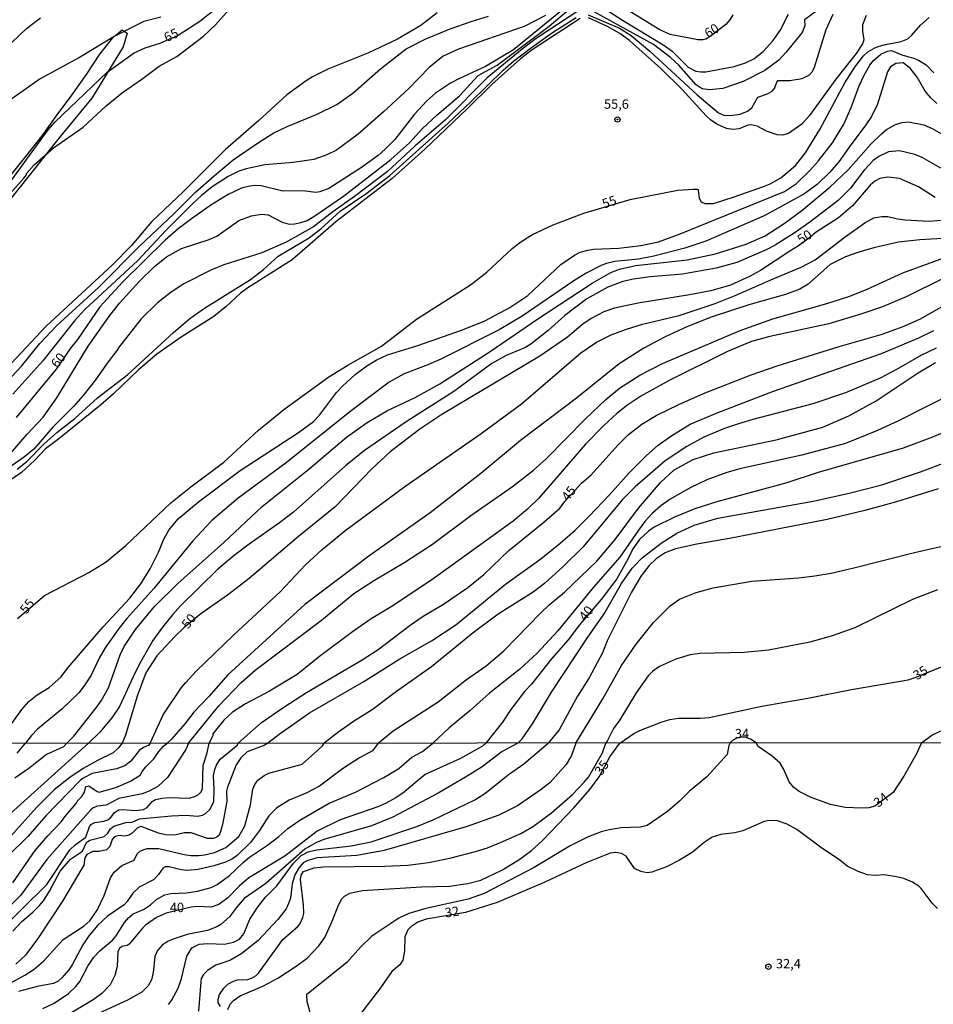
# Model space of a CAD drawing. Units: millimetres. Extents: x 192778 to 195189, y 1654893 to 1657668.
# Drawn here: x 194888 to 195082, y 1656502 to 1656711 of the extents above; entities that cross this region are included whole.
import ezdxf
from ezdxf.enums import TextEntityAlignment as Align

# ---------------------------------------------------------------- set-up
doc = ezdxf.new("R2010")
doc.units = ezdxf.units.MM
for name, color, linetype in [('IMAGEM', 7, 'Continuous'), ('V-BARRANCO', 61, 'Continuous'), ('V-CURVA_DE_NIVEL', 4, 'Continuous'), ('V-CURVA_MESTRA', 1, 'Continuous'), ('V-PONTO_DE_APARELHO', 4, 'Continuous'), ('V-TEXTO_DE_ALTIMETRIA', 7, 'Continuous'), ('X-LIMITE_1000', 7, 'Continuous')]:
    doc.layers.add(name, color=color, linetype=linetype)
picture_1 = doc.add_image_def('image1.jpg', size_in_pixel=(4017, 4623))

# ---------------------------------------------------------------- blocks, each defined once
blk = doc.blocks.new('805')
at = {"color": 0, "linetype": 'ByBlock', "lineweight": -2}
for radius in [0.562, 0.0806]:
    blk.add_circle((0, 0), radius, dxfattribs=at)

msp = doc.modelspace()

# ---------------------------------------------------------------- linework, layer by layer
at = {"layer": 'V-BARRANCO'}
msp.add_lwpolyline([(194885.5, 1656677.79), (194888.94, 1656682.03), (194892.38, 1656686.39), (194895.57, 1656690.85), (194898.71, 1656695.05), (194901.85, 1656699.44), (194904.64, 1656703.77), (194907.43, 1656707.23), (194908.08, 1656707.81), (194909.45, 1656708.94), (194910.51, 1656708.22), (194909.64, 1656705.32), (194902.96, 1656694.4), (194896.29, 1656686.32), (194883.78, 1656670.7)], dxfattribs=at)
at = {"layer": 'V-CURVA_DE_NIVEL'}
for points in [[(194885.61, 1656674.15), (194888.47, 1656677.41), (194889.06, 1656678.13), (194889.06, 1656678.39), (194890.68, 1656680.22), (194894.81, 1656683.87), (194901.09, 1656688.23), (194906.03, 1656692.78), (194909.46, 1656695.63), (194913.64, 1656698.44), (194917.28, 1656701.21), (194921.03, 1656703.3), (194926.74, 1656707.58), (194929.26, 1656709.99), (194932.79, 1656713.92)], [(194976.44, 1656712.59), (194972.95, 1656709.86), (194968, 1656706.94), (194961.69, 1656704), (194953.21, 1656700.57), (194949.93, 1656698.97), (194948.57, 1656698.14), (194944.47, 1656695.12), (194938.51, 1656689.66), (194931.43, 1656683.5), (194922.57, 1656674.66), (194915.66, 1656668.16), (194911.4, 1656663.11), (194907.33, 1656658.98), (194893.18, 1656645.87), (194874.42, 1656625.98)], [(194882.93, 1656615.84), (194889.23, 1656623), (194892.64, 1656626.6), (194895.54, 1656630.67), (194902.19, 1656641.71), (194906.56, 1656647.95), (194908.88, 1656650.84), (194913.08, 1656655.52), (194916.3, 1656658.63), (194918.86, 1656660.7), (194922.07, 1656662.49), (194927.94, 1656664.39), (194929.6, 1656665.07), (194934.28, 1656668.4), (194936.93, 1656669.4), (194939.1, 1656669.74), (194940.51, 1656669.59), (194943.45, 1656668.05), (194944.99, 1656667.63), (194946.09, 1656667.67), (194947.42, 1656667.97), (194948.76, 1656668.44), (194950.23, 1656669.24), (194956.49, 1656673.61), (194966.6, 1656681.35), (194970.58, 1656684.91), (194973.32, 1656687.96), (194976.35, 1656690.83), (194981.17, 1656694.92), (194985.15, 1656699.25), (194989.21, 1656701.47), (195000.29, 1656709.71), (195003.98, 1656712.83)], [(195006.83, 1656713.21), (194997.54, 1656707.11), (194994.53, 1656704.83), (194987.1, 1656698.74), (194978.21, 1656689.81), (194971.77, 1656684.29), (194965.85, 1656678.86), (194958.84, 1656673.48), (194954.27, 1656670.27), (194950.16, 1656667.03), (194944.35, 1656663.83), (194939.15, 1656661.51), (194931.05, 1656659), (194928.28, 1656657.87), (194922.57, 1656654.92), (194919.84, 1656653.18), (194916.92, 1656650.9), (194913.49, 1656647.49), (194908.54, 1656641.29), (194908.56, 1656641.14), (194906.41, 1656638.37), (194903.77, 1656634.51), (194901.15, 1656631.2), (194899.04, 1656628.84), (194894.65, 1656624.49), (194890.62, 1656619.81), (194888.64, 1656618.14), (194883.4, 1656614.5)], [(194883.84, 1656632.98), (194888, 1656637.45), (194891.92, 1656642.23), (194895.46, 1656645.98), (194904.45, 1656654.26), (194913.27, 1656663.07), (194920.35, 1656669.76), (194925.01, 1656674.41), (194929.04, 1656678.01), (194933.05, 1656681.31), (194938.63, 1656685.15), (194941.68, 1656687.02), (194944.56, 1656688.43), (194950.95, 1656691.03), (194955.09, 1656693.11), (194958.49, 1656695.52), (194964.42, 1656700.7), (194969.85, 1656704.9), (194973.88, 1656706.97), (194979.21, 1656709.14), (194983.68, 1656710.76), (194987.4, 1656711.89)], [(194917.62, 1656711.68), (194914.04, 1656710.7), (194907.73, 1656707.54), (194900.36, 1656703.04), (194891.96, 1656698.51), (194884.76, 1656693.41)], [(194999.5, 1656711.99), (194994.94, 1656709.67), (194981, 1656704.85), (194977.72, 1656703.39), (194974.78, 1656700.98), (194970.45, 1656696.5), (194965.02, 1656691.49), (194959.61, 1656686.78), (194955.04, 1656683.35), (194952.96, 1656682.37), (194950.19, 1656681.39), (194945.84, 1656680.75), (194939.79, 1656680.22), (194935.78, 1656679.43), (194934.25, 1656678.9), (194931.99, 1656677.77), (194928.58, 1656675.57), (194926.27, 1656673.74), (194924.44, 1656672.04), (194918.73, 1656666.28), (194912.78, 1656659.91), (194901.45, 1656649.49), (194899.27, 1656647.08), (194892.54, 1656638.56), (194886.16, 1656631.5)], [(195008.58, 1656712.14), (195015.23, 1656709.29), (195017.7, 1656707.77), (195021.71, 1656704.43), (195031.76, 1656695.11), (195036.33, 1656691.34), (195037.43, 1656690.83), (195038.84, 1656690.75), (195040.89, 1656691), (195042.51, 1656691.64), (195043.44, 1656692.34), (195044.7, 1656694.65), (195046.77, 1656695.35), (195047.71, 1656695.92), (195048.23, 1656696.46), (195048.75, 1656697.85), (195049, 1656698.15), (195051.5, 1656698.16), (195054.1, 1656698.61), (195055.67, 1656699.4), (195056.31, 1656700.13), (195056.72, 1656701.04), (195059.25, 1656709.01), (195060.72, 1656712.3)], [(195067.71, 1656712.04), (195066.99, 1656709.99), (195066.97, 1656708.63), (195067.22, 1656706.8), (195066.97, 1656705.97), (195065.62, 1656703.92), (195061.26, 1656698.46), (195055.69, 1656690.75), (195054.05, 1656688.89), (195051.2, 1656686.93), (195049.92, 1656686.59), (195048.81, 1656686.64), (195046.51, 1656687.44), (195044.55, 1656688.47), (195043.27, 1656688.77), (195042.57, 1656688.7), (195040.72, 1656687.89), (195039.35, 1656687.74), (195038.03, 1656688), (195035.98, 1656688.89), (195034.58, 1656689.85), (195033.72, 1656690.68), (195028.56, 1656696.25), (195024.05, 1656700.75), (195017.4, 1656706.67), (195015.29, 1656708.18), (195012.71, 1656709.67), (195008.62, 1656711.5)], [(195056.97, 1656712.76), (195054.63, 1656711.06), (195054.65, 1656709.78), (195054.1, 1656708.42), (195050.64, 1656704.13), (195049.13, 1656702.49), (195046.17, 1656700.31), (195041.57, 1656697.99), (195037.22, 1656696.46), (195034.41, 1656696.18), (195032.87, 1656696.4), (195031.59, 1656697.27), (195027.84, 1656701.44), (195026.1, 1656703.11), (195022.51, 1656705.82), (195009.73, 1656712.89)], [(195012.71, 1656713.1), (195015.91, 1656710.99), (195024.65, 1656705.71), (195026.48, 1656704.41), (195029.88, 1656701.02), (195031.47, 1656700.19), (195032.57, 1656700.02), (195033.64, 1656700.06), (195039.65, 1656701.19), (195042.08, 1656701.96), (195043.8, 1656702.81), (195045.83, 1656704.32), (195047.91, 1656706.6), (195049.41, 1656708.84), (195051.2, 1656712.29)], [(195006.87, 1656711.38), (194996.69, 1656704.73), (194994.19, 1656702.77), (194988.12, 1656697.37), (194982.92, 1656692.2), (194973.84, 1656683.56), (194966.89, 1656677.36), (194954.87, 1656668.16), (194945.63, 1656660.04), (194936.16, 1656654.07), (194934.63, 1656652.92), (194931.56, 1656650.09), (194928.92, 1656647.98), (194921.97, 1656643.63), (194916.77, 1656639.98), (194912.91, 1656636.64), (194907.58, 1656631.53), (194904.84, 1656629.12), (194895.97, 1656621.98), (194893.11, 1656619.87), (194890.77, 1656617.38), (194888.02, 1656614.82), (194882.76, 1656611.3)], [(194882.8, 1656703.35), (194889.06, 1656709.23), (194892.05, 1656711.53)], [(194887.11, 1656615.56), (194889.13, 1656617.18), (194892.77, 1656620.85), (194895.52, 1656623.32), (194899.34, 1656626.28), (194904.17, 1656630.67), (194910.61, 1656635.66), (194920.35, 1656644.61), (194923.85, 1656647.55), (194926.97, 1656649.73), (194936.76, 1656655.86), (194939.49, 1656657.99), (194942.6, 1656660.85), (194949.21, 1656664.73), (194951.7, 1656666.64), (194955.83, 1656670.42), (194961.27, 1656674.06), (194966.38, 1656678), (194978.89, 1656689.19), (194983.64, 1656693.65), (194990.46, 1656700.4), (194992.68, 1656702.32), (194996.51, 1656705.22), (195000.97, 1656708.37), (195006.02, 1656711.59)], [(194884.67, 1656559.64), (194888.08, 1656564.44), (194889.55, 1656566.1), (194891.34, 1656567.51), (194893.92, 1656569.06), (194896.39, 1656571.32), (194897.93, 1656573.33), (194905.41, 1656582.02), (194911.08, 1656588.09), (194913.36, 1656591.16), (194915.38, 1656594.36), (194917.15, 1656597.86), (194918.26, 1656600.63), (194919.34, 1656602.54), (194921.35, 1656604.93), (194925.68, 1656608.55), (194934.5, 1656615.22), (194946.95, 1656623.3), (194950.1, 1656625.64), (194951.4, 1656626.99), (194955.02, 1656631.8), (194956.4, 1656633.27), (194958.97, 1656635.68), (194961.48, 1656637.53), (194963.48, 1656638.71), (194965.89, 1656639.82), (194972.35, 1656641.8), (194981.81, 1656645.16), (194986.59, 1656647.1), (194988.84, 1656648.25), (194991.89, 1656649.94), (194995.73, 1656652.45), (195002.76, 1656659.02), (195005.65, 1656661.02), (195006.91, 1656661.64), (195008.54, 1656662.13), (195009.69, 1656662.3), (195015.14, 1656662.55), (195019.79, 1656663.08), (195023.54, 1656663.89), (195027.8, 1656665.43), (195050.35, 1656674.57), (195052.91, 1656676.28), (195055.72, 1656679.03), (195057.51, 1656681.03), (195060.55, 1656684.93), (195062.96, 1656688.89), (195064.56, 1656692.43), (195066.28, 1656697.08), (195067.29, 1656699.3), (195068.52, 1656701.47), (195069.27, 1656702.45), (195070.89, 1656703.79), (195072.26, 1656704.45), (195073.11, 1656704.54), (195075.32, 1656703.64), (195077.8, 1656702.92), (195078.9, 1656702.49), (195080.52, 1656701.49), (195082.14, 1656699.81)], [(195082.76, 1656693.26), (195081.48, 1656694.5), (195080.31, 1656695.95), (195078.56, 1656698.91), (195077.13, 1656700.83), (195075.58, 1656701.94), (195074.05, 1656701.83), (195072.94, 1656701.1), (195072.27, 1656700.06), (195070.16, 1656693.16), (195068.88, 1656690.56), (195067.69, 1656688.73), (195064.09, 1656684.04), (195061.94, 1656680.92), (195060.02, 1656678.66), (195057.3, 1656676.04), (195054.48, 1656674), (195046.02, 1656669.39), (195033.64, 1656664), (195029.16, 1656662.55), (195022.56, 1656660.81), (195019.28, 1656660.21), (195014.25, 1656659.66), (195012.5, 1656659.29), (195011.48, 1656658.91), (195008.15, 1656657.2), (195005.51, 1656655.58), (194994.56, 1656648.06), (194989.65, 1656645.18), (194977.21, 1656638.94), (194974.44, 1656637.7), (194969.41, 1656635.79), (194966.25, 1656634.02), (194957.86, 1656627.71), (194944.3, 1656616.86), (194934.07, 1656609.34), (194928.43, 1656604.57), (194924.48, 1656600.28), (194916.15, 1656590.18), (194910.44, 1656583.77), (194908.73, 1656581.64), (194905.81, 1656577.5), (194904.53, 1656575.35), (194902.79, 1656571.73), (194901.49, 1656569.66), (194900.25, 1656568.06), (194896.58, 1656564.48), (194891.41, 1656560.22), (194890.13, 1656558.9), (194888.88, 1656557.22)], [(194897.63, 1656557.22), (194899.16, 1656558.73), (194903.92, 1656564.74), (194904.96, 1656566.27), (194906.5, 1656569.04), (194908.97, 1656576.03), (194909.86, 1656577.78), (194912.25, 1656581.45), (194916.32, 1656586.35), (194921.26, 1656591.21), (194931.05, 1656599.9), (194939.21, 1656607.57), (194949.12, 1656615.5), (194957.17, 1656622.32), (194961.52, 1656625.45), (194965.89, 1656627.99), (194971.8, 1656630.76), (194977, 1656633.7), (194987.74, 1656640.58), (194997.85, 1656647.51), (195009.45, 1656655.07), (195013.41, 1656657.33), (195015.27, 1656658.08), (195018.72, 1656658.85), (195029.68, 1656660.04), (195035.71, 1656661.32), (195042.21, 1656663.36), (195046.21, 1656665.13), (195050.31, 1656667.77), (195054.06, 1656670.54), (195059.98, 1656675.49), (195063.9, 1656679.15), (195068.82, 1656684.74), (195070.99, 1656686.85), (195072.04, 1656687.76), (195073.98, 1656688.85), (195075.37, 1656689.28), (195076.73, 1656689.41), (195080.01, 1656688.72), (195081.76, 1656687.98), (195086.28, 1656685.44)], [(195083.59, 1656679.56), (195079.67, 1656681.8), (195078.09, 1656682.46), (195074.81, 1656683.25), (195072.51, 1656682.99), (195070.4, 1656682.05), (195069.23, 1656681.16), (195067.31, 1656679.09), (195064.39, 1656675.28), (195061.79, 1656672.67), (195055.72, 1656668.03), (195052.65, 1656665.88), (195048.34, 1656663.17), (195046.47, 1656662.19), (195040.25, 1656659.5), (195035.81, 1656658.25), (195028.65, 1656656.97), (195021.75, 1656656.42), (195018.25, 1656655.95), (195015.99, 1656655.44), (195012.76, 1656654.24), (195008.32, 1656651.77), (195003.63, 1656648.21), (195000.09, 1656645.01), (194996.39, 1656642.11), (194995.24, 1656641.43), (194991.1, 1656639.71), (194988.08, 1656637.98), (194979.98, 1656632.01), (194969.83, 1656625.62), (194960.97, 1656619.53), (194956.92, 1656616.22), (194945.88, 1656606.38), (194942.92, 1656604.12), (194936.42, 1656599.6), (194933.22, 1656597.17), (194929.75, 1656594.23), (194921.84, 1656586.43), (194920.13, 1656584.58), (194918, 1656581.91), (194915.98, 1656579.06), (194913.4, 1656574.63), (194912.16, 1656572.28), (194908.88, 1656565.04), (194907.22, 1656562.65), (194904.7, 1656559.62), (194902.28, 1656557.22)], [(194915.39, 1656557.23), (194918.17, 1656563.25), (194922.05, 1656569.09), (194922.95, 1656570.19), (194925.2, 1656572.58), (194933.11, 1656580.23), (194943.09, 1656589.54), (194948.41, 1656595.17), (194951.95, 1656598.45), (194956.81, 1656602.44), (194969.55, 1656611.81), (194985.78, 1656623.13), (194994.43, 1656629.41), (195007.04, 1656640.3), (195010.34, 1656642.54), (195013.44, 1656644.06), (195016.72, 1656645.33), (195020.17, 1656646.36), (195027.97, 1656648.23), (195035.6, 1656650.79), (195039.86, 1656652.43), (195047.92, 1656656.03), (195053.91, 1656658.5), (195056.87, 1656660.06), (195063.28, 1656664.92), (195067.48, 1656667.9), (195069.4, 1656668.97), (195071.06, 1656669.25), (195072.34, 1656669.25), (195074.43, 1656668.73), (195076.01, 1656668.52), (195081.12, 1656668.26), (195084.53, 1656668.52)], [(195085.21, 1656664.68), (195079.16, 1656664.3), (195074.6, 1656663.79), (195069.4, 1656662.6), (195066.16, 1656661.66), (195063.35, 1656660.66), (195060.11, 1656659.04), (195055.38, 1656654.86), (195053.59, 1656653.79), (195050.56, 1656652.67), (195042.76, 1656650.49), (195034.75, 1656647.83), (195029.55, 1656645.8), (195024.99, 1656643.67), (195020.43, 1656641.29), (195015.16, 1656637.9), (195006.08, 1656630.63), (194994.21, 1656621.59), (194985.73, 1656614.58), (194974.99, 1656606.27), (194962.18, 1656597.24), (194948.31, 1656586.75), (194931.82, 1656571.72), (194927.91, 1656567.25), (194924.65, 1656563.88), (194922.75, 1656561.39), (194919.92, 1656558.11), (194919, 1656557.23)], [(194923.51, 1656557.23), (194930, 1656565.18), (194934.71, 1656570.13), (194937.74, 1656572.79), (194951.81, 1656583.42), (194958.75, 1656589.1), (194963.1, 1656591.95), (194969.54, 1656595.78), (194975.46, 1656599.58), (194983.6, 1656605.68), (194992.47, 1656611.81), (194996.96, 1656615.33), (194999.62, 1656617.69), (195008, 1656626.2), (195012.37, 1656630.37), (195015.27, 1656632.72), (195019.57, 1656635.53), (195024.39, 1656638), (195040.93, 1656645.04), (195047.88, 1656647.51), (195059.34, 1656650.79), (195064.03, 1656652.28), (195067.82, 1656653.73), (195075.56, 1656657.27), (195091.61, 1656663.15)], [(195091.99, 1656660), (195076.26, 1656652.15), (195071.19, 1656650.02), (195066.84, 1656648.53), (195059.77, 1656646.4), (195047.24, 1656643.74), (195043.32, 1656642.65), (195038.2, 1656640.52), (195025.67, 1656634.29), (195019.79, 1656631.08), (195017.02, 1656629.24), (195014.67, 1656627.37), (195011.9, 1656624.81), (195008, 1656620.85), (194998.09, 1656609.36), (194995.68, 1656607.02), (194992.59, 1656604.5), (194975.33, 1656591.97), (194966.68, 1656586.24), (194962.38, 1656583.68), (194958.45, 1656580.95), (194951.38, 1656575.65), (194946.65, 1656571.85), (194940.77, 1656568.29), (194935.69, 1656565.65), (194932.92, 1656563.86), (194931.05, 1656562.11), (194928.74, 1656559.24), (194928.7, 1656558.86), (194927.94, 1656557.24)], [(194940.34, 1656557.24), (194942.81, 1656559.19), (194949.29, 1656563.69), (194960.88, 1656570.38), (194968.51, 1656575.16), (194975.21, 1656579.01), (194980.41, 1656582.4), (194990.98, 1656591.05), (194998.5, 1656596.42), (195002.63, 1656599.77), (195005.79, 1656602.58), (195008.81, 1656605.55), (195013.12, 1656610.07), (195017.33, 1656614.78), (195021.02, 1656618.46), (195023.49, 1656620.62), (195026.14, 1656622.55), (195030.25, 1656625.07), (195036.03, 1656627.52), (195048.02, 1656632.1), (195071, 1656640.13), (195078.95, 1656643.48), (195082.12, 1656645.04)], [(195082.61, 1656641.26), (195079.37, 1656639.69), (195074.17, 1656636.7), (195070.68, 1656634.91), (195063.35, 1656631.78), (195056.4, 1656629.39), (195043.61, 1656626.09), (195040.59, 1656625.17), (195037.56, 1656624.17), (195033.21, 1656622.32), (195029.55, 1656620.38), (195024.99, 1656617.31), (195018.55, 1656611.77), (195015.87, 1656609.1), (195007.55, 1656598.98), (195003.21, 1656594.74), (194999.29, 1656591.18), (194996.86, 1656589.35), (194989.44, 1656584.7), (194984.11, 1656580.7), (194975.25, 1656573.52), (194967.79, 1656568.25), (194962.59, 1656564.33), (194958.67, 1656561.86), (194955.51, 1656559.64), (194952.41, 1656557.25)], [(194963.91, 1656557.25), (194967.12, 1656559.86), (194976.65, 1656566.03), (194982.72, 1656570.81), (194986.9, 1656573.73), (194990.65, 1656576.9), (194998.41, 1656584.9), (195000.28, 1656586.65), (195003.57, 1656589.35), (195010.41, 1656595.94), (195014.31, 1656600.54), (195019.27, 1656607.23), (195023.98, 1656612.67), (195026.9, 1656615.35), (195030.95, 1656617.61), (195035.3, 1656618.97), (195048.56, 1656621.74), (195058.55, 1656624.45), (195064.03, 1656626.88), (195069.87, 1656630.05), (195078.82, 1656636.04), (195082.5, 1656638.24)], [(195086.66, 1656631.93), (195074.6, 1656625.83), (195070.12, 1656623.72), (195063.31, 1656620.95), (195054.06, 1656618.52), (195040.84, 1656615.63), (195038.07, 1656614.82), (195033.81, 1656613.24), (195030.4, 1656611.62), (195026.05, 1656609.17), (195024.01, 1656607.76), (195022.26, 1656606.16), (195020.66, 1656604.42), (195019.27, 1656602.56), (195015.29, 1656596.79), (195009.7, 1656590.4), (195002.1, 1656581.12), (194997.71, 1656576.37), (194994.04, 1656572.98), (194987.61, 1656567.89), (194983.47, 1656564.2), (194979.02, 1656560.51), (194975.55, 1656557.26)], [(194993.6, 1656557.27), (194994.53, 1656558.17), (194996.77, 1656561.33), (195000.77, 1656568.11), (195008.34, 1656579.55), (195011.96, 1656584.75), (195015.67, 1656591.23), (195017.95, 1656594.45), (195020.08, 1656596.64), (195024.11, 1656599.79), (195027.46, 1656601.9), (195031.17, 1656603.65), (195036.15, 1656605.1), (195056.49, 1656608.74), (195063.82, 1656610.34), (195071.06, 1656612.22), (195079.29, 1656614.94), (195085.3, 1656617.25)], [(195083.04, 1656611.32), (195074.17, 1656608.57), (195067.44, 1656606.7), (195059.43, 1656604.82), (195038.63, 1656600.79), (195031.68, 1656599.6), (195027.16, 1656598.58), (195024.99, 1656597.75), (195023.07, 1656596.47), (195021.58, 1656595.04), (195019.83, 1656592.83), (195017.78, 1656589.37), (195012.62, 1656579.02), (195011.62, 1656576.48), (195008.79, 1656571.17), (195006.32, 1656567.23), (195002.44, 1656560.09), (195000.09, 1656557.27)], [(195005.98, 1656557.27), (195011.69, 1656566.7), (195015.69, 1656573.77), (195018.76, 1656578.29), (195022.51, 1656582.9), (195026.05, 1656586.43), (195028.03, 1656587.9), (195031.59, 1656589.33), (195035.17, 1656590.27), (195043.4, 1656591.74), (195053.37, 1656592.42), (195056.83, 1656592.82), (195060.32, 1656593.42), (195064.84, 1656594.44), (195078.05, 1656597.81), (195085.85, 1656599.56)], [(195082.91, 1656589.88), (195077.62, 1656587.8), (195065.31, 1656581.8), (195060.32, 1656580.04), (195055.72, 1656578.76), (195046.98, 1656577.03), (195041.78, 1656576.5), (195032.32, 1656576.33), (195030.27, 1656576.03), (195027.25, 1656575.14), (195023.79, 1656573.58), (195022.32, 1656572.58), (195021.32, 1656571.56), (195018.78, 1656567.97), (195015.33, 1656562.24), (195013.94, 1656560.35), (195012.71, 1656557.83), (195012.34, 1656557.28)], [(195079.54, 1656557.31), (195081.69, 1656558.96), (195083.45, 1656559.79), (195084.97, 1656560.25), (195086.01, 1656560.29), (195087.34, 1656560.05), (195089.48, 1656559.07), (195091.87, 1656557.32)], [(194923.51, 1656557.23), (194922.98, 1656555.91), (194919.08, 1656549.92), (194916.99, 1656548.02), (194915.18, 1656547.01), (194913.69, 1656546.5), (194908.72, 1656545.52), (194906.01, 1656544.07), (194904.14, 1656543.84), (194903.28, 1656543.47), (194902.75, 1656543.05), (194893.36, 1656532.5), (194887.78, 1656524.86), (194885.99, 1656523.07), (194884.65, 1656521.98), (194880.68, 1656519.83), (194878.51, 1656518.32), (194872.52, 1656513.67), (194865.42, 1656508.77), (194859.24, 1656504.84), (194851.86, 1656501.07)], [(194881.28, 1656538.38), (194902.28, 1656557.22)], [(194882.94, 1656517.02), (194893.37, 1656527.16), (194898.31, 1656534.57), (194899.4, 1656535.65), (194901.7, 1656537.27), (194902.47, 1656539.51), (194902.87, 1656540), (194903.64, 1656540.36), (194905.5, 1656540.66), (194906.37, 1656540.98), (194906.99, 1656541.45), (194907.82, 1656542.52), (194908.74, 1656543.09), (194909.47, 1656543.18), (194912.28, 1656542.92), (194913.94, 1656543.16), (194914.73, 1656543.6), (194915.79, 1656544.86), (194916.5, 1656545.27), (194917.95, 1656545.59), (194919.4, 1656545.67), (194923.71, 1656545.54), (194925.05, 1656545.95), (194925.67, 1656546.35), (194926.2, 1656546.93), (194926.54, 1656547.61), (194926.65, 1656552.54), (194927.52, 1656555.22), (194927.94, 1656557.24)], [(194883.5, 1656505.06), (194888.7, 1656507.89), (194890.72, 1656509.21), (194892.71, 1656510.88), (194896.86, 1656515.53), (194901.32, 1656518.42), (194902.54, 1656519.47), (194904.07, 1656521.77), (194905.58, 1656524.89), (194906.95, 1656528.62), (194907.73, 1656529.83), (194909.38, 1656531.26), (194911.98, 1656532.35), (194912.62, 1656533.71), (194913.32, 1656534.33), (194914.71, 1656534.82), (194917.23, 1656534.82), (194922.64, 1656533.58), (194924.01, 1656533.39), (194925.63, 1656533.39), (194926.91, 1656533.5), (194929.08, 1656534.03), (194931.51, 1656535.07), (194934.24, 1656537.42), (194935.52, 1656539.64), (194936.75, 1656544.16), (194937.22, 1656547.44), (194937.63, 1656548.47), (194938.26, 1656549.36), (194939.61, 1656550.36), (194940.64, 1656550.85), (194947.69, 1656552.82), (194951.08, 1656555.75), (194952.04, 1656556.69), (194952.41, 1656557.25)], [(194915.39, 1656557.23), (194915.09, 1656556.84), (194913.94, 1656556.33), (194913.04, 1656555.67), (194911.25, 1656553.41), (194910.02, 1656552.43), (194908.19, 1656551.79), (194903.03, 1656550.81), (194901.11, 1656549.81), (194900.49, 1656549.29), (194893.2, 1656541.81), (194889.36, 1656537.42), (194885.03, 1656533.16)], [(194886.14, 1656527.53), (194890.93, 1656534.44), (194893.6, 1656537.55), (194896.48, 1656540.57), (194897.44, 1656541.9), (194899.64, 1656544.41), (194899.97, 1656545.07), (194900.81, 1656545.9), (194901.38, 1656546.85), (194901.72, 1656548.06), (194902.3, 1656548.19), (194904.09, 1656546.97), (194904.56, 1656546.8), (194908.08, 1656547.82), (194911.21, 1656549.19), (194913.26, 1656550.44), (194913.66, 1656551.23), (194914.45, 1656552.22), (194916.18, 1656553.94), (194917.22, 1656555.48), (194918.2, 1656556.59), (194919, 1656557.23)], [(194897.63, 1656557.22), (194896.95, 1656556.5), (194893.35, 1656554.86), (194889.53, 1656551.85), (194886.57, 1656549.79)], [(194940.34, 1656557.24), (194939.78, 1656556.8), (194936.03, 1656555.39), (194934.66, 1656554.15), (194933.66, 1656552.64), (194931.8, 1656547.91), (194931.64, 1656547.02), (194931.66, 1656544.88), (194930.76, 1656539.94), (194930.38, 1656538.45), (194930.04, 1656537.72), (194929.59, 1656537.23), (194928.87, 1656536.95), (194927.59, 1656536.95), (194924.09, 1656538.21), (194922.64, 1656538.19), (194920.64, 1656537.72), (194918.63, 1656537.76), (194917.18, 1656538.1), (194913.43, 1656539.55), (194912.71, 1656539.27), (194911.55, 1656538.1), (194910.92, 1656537.68), (194910.02, 1656537.44), (194908.74, 1656537.59), (194907.8, 1656537.35), (194907.29, 1656536.76), (194906.78, 1656535.27), (194906.07, 1656534.56), (194904.56, 1656534.2), (194903.15, 1656534.22), (194901.92, 1656533.54), (194901.51, 1656532.88), (194901.23, 1656531.34), (194900.85, 1656530.6), (194896.69, 1656523.67), (194891.49, 1656515.72), (194888.85, 1656512.2), (194886.78, 1656510.22)], [(194887.08, 1656555.16), (194888.88, 1656557.22)], [(194963.91, 1656557.25), (194962.7, 1656555.65), (194959.91, 1656554.11), (194956.28, 1656551.77), (194951.38, 1656548.1), (194948.74, 1656546.72), (194944.94, 1656545.14), (194942.32, 1656543.52), (194940.65, 1656541.83), (194938.67, 1656538.7), (194936.75, 1656536.16), (194933.88, 1656533.39), (194932.87, 1656532.66), (194931.38, 1656531.96), (194928.95, 1656531.13), (194925.58, 1656530.38), (194923.24, 1656530.17), (194922, 1656530.3), (194919.44, 1656530.98), (194918.59, 1656530.98), (194918.14, 1656530.77), (194917.14, 1656529.32), (194916.09, 1656528.21), (194913.05, 1656526.61), (194911.68, 1656525.37), (194910.49, 1656523.56), (194909.85, 1656522.88), (194906.31, 1656520.49), (194904.24, 1656518.57), (194902.34, 1656516.29), (194901.06, 1656514.35), (194898.8, 1656510.09), (194898.08, 1656509.04), (194896.61, 1656507.32), (194895.8, 1656506.65), (194894.8, 1656506.16), (194891.34, 1656505.52), (194887.34, 1656504.42)], [(194892.54, 1656500.83), (194894.93, 1656501.94), (194898, 1656504.01), (194899.55, 1656505.52), (194900.4, 1656506.55), (194902.11, 1656509.83), (194903.39, 1656511.75), (194904.64, 1656513.07), (194907.4, 1656515.42), (194908.14, 1656516.31), (194909.93, 1656519.09), (194910.85, 1656520.15), (194911.79, 1656520.94), (194913.99, 1656521.88), (194915.44, 1656522.86), (194916.82, 1656524.1), (194918.51, 1656525.01), (194919.78, 1656525.25), (194923.07, 1656525.44), (194925.46, 1656525.76), (194928.35, 1656526.55), (194929.63, 1656527.19), (194932.28, 1656529.08), (194935.15, 1656531.9), (194936.5, 1656532.99), (194940.34, 1656535.56), (194942.74, 1656537.4), (194944.68, 1656539.13), (194947.22, 1656540.85), (194953.49, 1656544.5), (194959.1, 1656546.84), (194965.11, 1656549.93), (194968.27, 1656551.83), (194971.08, 1656554.28), (194973.34, 1656555.45), (194975.55, 1656557.26)], [(194993.6, 1656557.27), (194990.27, 1656555.5), (194986.02, 1656552.22), (194982.51, 1656550.04), (194976.67, 1656546.63), (194966.99, 1656541.51), (194962.47, 1656539.68), (194952.36, 1656536.74), (194950.61, 1656536.03), (194948.31, 1656534.71), (194939.99, 1656527.42), (194935.39, 1656524.2), (194933.72, 1656522.31), (194932.25, 1656520.34), (194930.44, 1656518.72), (194929.55, 1656518.17), (194927.59, 1656517.42), (194923.28, 1656516.57), (194920.47, 1656515.67), (194919.19, 1656515.12), (194917.91, 1656514.29), (194916.94, 1656513.16), (194916.37, 1656511.88), (194916.05, 1656508.47), (194915.67, 1656506.89), (194914.96, 1656505.61), (194913.6, 1656504.31), (194910.57, 1656502.63), (194900.68, 1656498.08)], [(194919.27, 1656501.64), (194919.89, 1656502.5), (194921.32, 1656505.14), (194922.04, 1656507.19), (194923.21, 1656511.94), (194924.26, 1656513.71), (194925.8, 1656514.52), (194927.67, 1656514.65), (194931.21, 1656514.54), (194933.13, 1656514.91), (194934.41, 1656515.59), (194935.28, 1656516.68), (194936.62, 1656519.79), (194938.39, 1656522.54), (194939.99, 1656524.54), (194942.3, 1656526.89), (194945.9, 1656531.75), (194947.54, 1656533.39), (194948.99, 1656534.14), (194950.74, 1656534.56), (194958.16, 1656535.42), (194962.38, 1656536.29), (194972.15, 1656539.55), (194975.58, 1656540.92), (194984.43, 1656545.22), (194986.56, 1656546.52), (194991.82, 1656550.7), (194994.92, 1656552.88), (195000.09, 1656557.27)], [(195005.98, 1656557.27), (195005.04, 1656554.61), (195003.89, 1656552.73), (195000.48, 1656548.89), (194998.6, 1656547.4), (194993.53, 1656543.92), (194989.54, 1656541.94), (194982.81, 1656539.55), (194965.15, 1656534.43), (194959.35, 1656533.33), (194950.95, 1656532.9), (194948.91, 1656532.28), (194947.97, 1656531.79), (194947.05, 1656530.81), (194946.17, 1656529.28), (194945.58, 1656527.32), (194945.22, 1656524.29), (194944.85, 1656523.14), (194944.3, 1656521.99), (194942.57, 1656519.73), (194938.33, 1656515.31), (194934.9, 1656512.54), (194932.36, 1656511.03), (194929.38, 1656510.04), (194927.59, 1656508.89), (194926.73, 1656508.02), (194926.26, 1656507.23), (194926.14, 1656506.51), (194925.67, 1656500.24)], [(194930.36, 1656501.22), (194929.84, 1656502.03), (194929.86, 1656502.77), (194930.16, 1656503.78), (194931.08, 1656505.14), (194931.94, 1656505.97), (194933.13, 1656506.63), (194933.98, 1656506.93), (194936.16, 1656507), (194936.92, 1656507.25), (194937.93, 1656507.87), (194938.44, 1656508.36), (194943.64, 1656515.51), (194946.9, 1656518.31), (194947.33, 1656518.89), (194947.9, 1656520.15), (194947.9, 1656520.15), (194948.05, 1656521.01), (194948.01, 1656522.88), (194947.37, 1656528.25), (194947.5, 1656529.21), (194948.01, 1656529.98), (194950.27, 1656530.73), (194952.28, 1656530.98), (194965.28, 1656531.09), (194970.18, 1656531.34), (194974.58, 1656531.88), (194979.14, 1656532.81), (194984.6, 1656534.22), (194987.16, 1656535.01), (194990.44, 1656536.35), (194994.36, 1656538.14), (194996.92, 1656539.57), (195000.8, 1656542.41), (195005.23, 1656546.33), (195007.75, 1656548.93), (195008.62, 1656550.04), (195011.61, 1656555.18), (195012.34, 1656557.28)], [(195038.78, 1656557.29), (195038.54, 1656556.79), (195038.15, 1656554.84), (195033.8, 1656550.08), (195030.05, 1656546.99), (195028, 1656544.9), (195025.47, 1656542.73), (195021.14, 1656539.76), (195019.65, 1656539.38), (195015.6, 1656539.25), (195013.04, 1656538.83), (195011.33, 1656538.4), (195008.56, 1656537.36), (195004.72, 1656535.42), (194997.09, 1656530.79), (194986.43, 1656525.29), (194983.02, 1656524.07), (194974.07, 1656522.11), (194970.44, 1656521), (194968.31, 1656520.02), (194962.55, 1656516.2), (194960.12, 1656513.88), (194957.24, 1656510.6), (194948.67, 1656503.71), (194948.69, 1656502.37), (194949.67, 1656498.96)], [(195044.36, 1656557.29), (195043.14, 1656558.12), (195042.08, 1656558.5), (195040.92, 1656558.5), (195040.2, 1656558.3), (195039.28, 1656557.82), (195038.78, 1656557.29)], [(195079.54, 1656557.31), (195078.47, 1656554.95), (195075.72, 1656550.21), (195073.46, 1656546.76), (195069.57, 1656543.87), (195068.3, 1656543.52), (195066.72, 1656543.41), (195063.27, 1656543.6), (195060.16, 1656544.2), (195056.02, 1656545.67), (195053.46, 1656546.97), (195052.31, 1656547.8), (195051.33, 1656549.02), (195050.17, 1656551.79), (195049.41, 1656552.99), (195047.75, 1656554.48), (195044.76, 1656556.54), (195044.36, 1656557.29)], [(195082.89, 1656522.09), (195081.81, 1656523.24), (195079.47, 1656526.34), (195078.92, 1656526.87), (195077.59, 1656527.7), (195075.72, 1656528.49), (195074.18, 1656528.85), (195071.54, 1656529.26), (195069.66, 1656529.13), (195068, 1656529.28), (195066, 1656529.94), (195063.69, 1656531.09), (195062.05, 1656532.43), (195058.32, 1656534.95), (195053.01, 1656538.87), (195050.96, 1656540.04), (195048.86, 1656540.7), (195047.11, 1656540.83), (195046.04, 1656540.62), (195041.52, 1656538.59), (195039.82, 1656538.19), (195036.83, 1656537.85), (195034.95, 1656537.27), (195033.29, 1656536.16), (195030.69, 1656534.01), (195028, 1656532.35), (195025.28, 1656530.98), (195022.12, 1656529.83), (195021.1, 1656529.7), (195020.41, 1656529.79), (195019.77, 1656529.93), (195018.45, 1656530.57), (195016.64, 1656533.22), (195015.68, 1656533.8), (195014.49, 1656534.01), (195013.29, 1656533.86), (195008.3, 1656531.88), (194999.39, 1656527.7), (194989.24, 1656523.35), (194982.49, 1656521.26), (194974.11, 1656519.81), (194972.36, 1656519.17), (194970.87, 1656518.21), (194970.18, 1656517.55), (194969.54, 1656516.08), (194969.52, 1656513.12), (194969.14, 1656511.07), (194968.47, 1656510.13), (194966.82, 1656508.72), (194964.36, 1656505.19), (194959.95, 1656499.39)]]:
    msp.add_lwpolyline(points, dxfattribs=at)
at = {"layer": 'V-CURVA_MESTRA'}
for points in [[(194884.25, 1656674.7), (194893.67, 1656687.66), (194895.09, 1656689.34), (194906.22, 1656699.98), (194911.99, 1656704.05), (194914.32, 1656705.11), (194917.54, 1656706.11), (194921.32, 1656707.84), (194925.93, 1656710.78), (194935.07, 1656718.07)], [(195005.06, 1656714.79), (194992.68, 1656704.73), (194986.71, 1656701.13), (194981.17, 1656698.63), (194979.3, 1656697.63), (194976.12, 1656695.5), (194974.18, 1656693.78), (194971.6, 1656691), (194967.43, 1656685.63), (194965.4, 1656683.55), (194963.88, 1656682.25), (194960.37, 1656679.71), (194953.38, 1656675.21), (194951.51, 1656674.49), (194950.61, 1656674.36), (194947.84, 1656674.74), (194943.62, 1656674.66), (194938.98, 1656675.79), (194937.61, 1656675.83), (194936.21, 1656675.64), (194934.8, 1656675.28), (194931.99, 1656673.93), (194928.32, 1656671.66), (194924.14, 1656668.76), (194921.37, 1656666.67), (194918.6, 1656664.26), (194909.54, 1656655.4), (194904.66, 1656650.03), (194899.93, 1656643.12), (194898.42, 1656641.29), (194895.35, 1656636.82), (194886.89, 1656626.52)], [(195039.35, 1656712.13), (195038.75, 1656711.1), (195037.9, 1656710.12), (195034.55, 1656707.52), (195033.65, 1656707), (195033.04, 1656706.8), (195031.94, 1656706.84), (195026.05, 1656707.95), (195023.86, 1656708.99), (195013.03, 1656715.64)], [(194887.15, 1656583.79), (194892.92, 1656588.63), (194902.36, 1656593.55), (194905.99, 1656595.81), (194910.2, 1656599.26), (194919.77, 1656608.36), (194924.01, 1656611.75), (194931.04, 1656617.03), (194938.44, 1656623.81), (194943.81, 1656628.24), (194953.43, 1656635.13), (194957.45, 1656637.62), (194964.59, 1656641.71), (194972.05, 1656647.42), (194983.53, 1656654.73), (194986.99, 1656657.42), (194992.4, 1656662.45), (194994.25, 1656663.9), (194996.73, 1656665.45), (195001.12, 1656667.46), (195007.66, 1656669.95), (195017.49, 1656672.91), (195027.67, 1656674.85), (195030.91, 1656675.1), (195031.83, 1656675.04), (195031.98, 1656674.89), (195032.21, 1656673.13), (195032.66, 1656672.4), (195033.38, 1656672.04), (195035.22, 1656672.02), (195039.44, 1656673.34), (195045.87, 1656675.66), (195047.28, 1656676.24), (195049.58, 1656677.49), (195052.67, 1656680.11), (195054.84, 1656682.78), (195057.87, 1656687.79), (195063.18, 1656697.72), (195065.35, 1656701.02), (195067.2, 1656703.41), (195068.08, 1656704.26), (195069.59, 1656705.13), (195070.49, 1656705.45), (195071.87, 1656705.86), (195075.2, 1656706.45), (195076.6, 1656707.05), (195077.41, 1656707.73), (195079.28, 1656709.95), (195081.16, 1656711.61)], [(195082.42, 1656673.27), (195078.86, 1656675.6), (195074.86, 1656677.34), (195072.34, 1656677.66), (195070.64, 1656677.32), (195069.61, 1656676.75), (195068.59, 1656675.92), (195064.84, 1656671.5), (195061.88, 1656669.01), (195057.1, 1656665.93), (195055.77, 1656664.76), (195053.35, 1656662.99), (195051.46, 1656661.92), (195045.23, 1656657.78), (195042.93, 1656656.5), (195038.84, 1656654.67), (195034.71, 1656653.48), (195030.15, 1656652.58), (195019.23, 1656650.83), (195014.2, 1656649.77), (195011.9, 1656649.02), (195009.22, 1656647.6), (195007.47, 1656646.36), (195004.21, 1656643.59), (194998.31, 1656639.56), (194977.42, 1656627.18), (194972.78, 1656624.03), (194966.46, 1656619.23), (194962.56, 1656615.63), (194954.78, 1656607.48), (194946.95, 1656601.24), (194936.44, 1656592.29), (194931.86, 1656588.71), (194926.17, 1656584.79), (194922.64, 1656581.88), (194920.6, 1656579.93), (194916.79, 1656575.84), (194914.47, 1656572.2), (194912.61, 1656567.27), (194910.14, 1656558.98), (194909.45, 1656557.23)], [(194934.08, 1656557.24), (194939.06, 1656561.63), (194943.79, 1656564.93), (194948.65, 1656568.04), (194960.5, 1656574.95), (194963.91, 1656577.2), (194970.69, 1656582.34), (194973.5, 1656584.24), (194977.81, 1656586.84), (194982.94, 1656590.37), (194986.39, 1656593.15), (194991.7, 1656598.26), (194999.12, 1656604.23), (195002.56, 1656607.25), (195003.57, 1656608.57), (195007.16, 1656612.52), (195009.24, 1656614.33), (195014.86, 1656620.63), (195017.14, 1656622.89), (195019.98, 1656625.13), (195023.03, 1656626.96), (195027.84, 1656629.31), (195033.1, 1656631.63), (195043.23, 1656635.62), (195048.77, 1656637.51), (195061.98, 1656641.63), (195070.93, 1656644.18), (195075.62, 1656645.85), (195079.16, 1656647.45), (195090.15, 1656653.67)], [(195094.8, 1656627.75), (195081.85, 1656622.32), (195075.58, 1656619.97), (195057.55, 1656614.84), (195050.86, 1656612.64), (195035.94, 1656608.61), (195031.25, 1656607.06), (195026.95, 1656605.34), (195022.6, 1656603.18), (195021.43, 1656602.37), (195019.48, 1656600.58), (195018.06, 1656598.58), (195017.12, 1656596.53), (195014.71, 1656592.23), (195011.33, 1656587.84), (195006.77, 1656582.44), (195004.31, 1656579.25), (195000.77, 1656575.22), (194996.52, 1656569.83), (194995.04, 1656568.21), (194992.15, 1656564.44), (194990.38, 1656561.75), (194986.79, 1656557.26)], [(195015.32, 1656557.28), (195018.31, 1656559.32), (195019.57, 1656559.96), (195024.09, 1656561.75), (195025.97, 1656562.26), (195027.8, 1656562.54), (195032.49, 1656562.54), (195034.36, 1656562.73), (195045.57, 1656565.1), (195055.29, 1656566.8), (195064.58, 1656568.7), (195076.65, 1656570.7), (195078.41, 1656571.26), (195085.09, 1656574.05)], [(194909.45, 1656557.23), (194908.59, 1656556.16), (194907.52, 1656555.18), (194904.14, 1656553.54), (194901.15, 1656551.86), (194898.29, 1656549.98), (194894.97, 1656547.36), (194891.21, 1656543.6), (194885.71, 1656537.44)], [(194886.14, 1656517.29), (194888.06, 1656519.32), (194890.41, 1656521.28), (194891.79, 1656522.66), (194892.66, 1656523.71), (194893.99, 1656525.78), (194896.26, 1656530.02), (194898.46, 1656532.58), (194901, 1656534.31), (194901.83, 1656536.12), (194902.56, 1656536.63), (194905.59, 1656537.42), (194906.37, 1656538.08), (194906.91, 1656539), (194907.67, 1656539.62), (194910.19, 1656540.38), (194911.55, 1656540.47), (194913.11, 1656541.15), (194919.95, 1656541.83), (194923.07, 1656541.92), (194925.46, 1656541.7), (194926.52, 1656541.94), (194927.16, 1656542.28), (194928.16, 1656543.22), (194928.93, 1656544.84), (194929.02, 1656547.4), (194928.88, 1656550.34), (194929.14, 1656551.66), (194929.52, 1656552.6), (194930.25, 1656553.88), (194932.96, 1656556.03), (194933.9, 1656556.86), (194934.08, 1656557.24)], [(194986.79, 1656557.26), (194986.07, 1656556.63), (194981.44, 1656553.96), (194973.89, 1656550.58), (194969.16, 1656546.65), (194967.54, 1656545.54), (194965.49, 1656544.41), (194963.83, 1656543.69), (194955.82, 1656540.96), (194950.91, 1656538.51), (194944.02, 1656533.24), (194936.35, 1656528.59), (194934.34, 1656526.87), (194931.89, 1656524.33), (194929.98, 1656522.95), (194928.35, 1656522.35), (194925.41, 1656522.52), (194924.13, 1656522.35), (194918.77, 1656521.11), (194916.76, 1656520.19), (194914.41, 1656518.55), (194913.77, 1656517.94), (194910.94, 1656514.48), (194910.49, 1656514.2), (194909.34, 1656514.03), (194908.82, 1656513.6), (194908.5, 1656512.95), (194908.35, 1656509.79), (194907.87, 1656507.83), (194906.86, 1656505.87), (194905.11, 1656504.01), (194903.28, 1656502.67), (194897.44, 1656499.17)], [(194931.89, 1656500.62), (194932.38, 1656501.78), (194933.08, 1656502.54), (194934.5, 1656503.52), (194939.36, 1656505.57), (194942.55, 1656507.27), (194946.48, 1656509.81), (194948.77, 1656511.56), (194951.27, 1656514.14), (194952.57, 1656515.93), (194954.13, 1656519.39), (194955.28, 1656522.46), (194956.09, 1656524.07), (194956.75, 1656524.69), (194957.86, 1656525.37), (194960.55, 1656525.93), (194973.13, 1656526.69), (194979.05, 1656526.87), (194982.98, 1656527.38), (194985.71, 1656528.12), (194990.18, 1656530.23), (194993.81, 1656532.45), (194996.53, 1656534.43), (194998.77, 1656536.46), (195005.51, 1656543.52), (195008.9, 1656547.4), (195010.93, 1656550.11), (195013.2, 1656554.35), (195015.32, 1656557.28)]]:
    msp.add_lwpolyline(points, dxfattribs=at)
at = {"layer": 'X-LIMITE_1000'}
msp.add_line((195185.67, 1656557.36), (192778.5, 1656556.04), dxfattribs=at)

# ---------------------------------------------------------------- block references
at = {"layer": 'V-PONTO_DE_APARELHO', "xscale": 0.999998301267624, "yscale": 0.999998301267624, "zscale": 0.999998301267624}
for p in [(195014.82, 1656689.88), (195046.93, 1656509.71)]:
    msp.add_blockref('805', p, dxfattribs=at)

# ---------------------------------------------------------------- texts
at = {"layer": 'V-TEXTO_DE_ALTIMETRIA'}
for s, rotation, p in [('60', 32, (195034.43, 1656706.62)), ('65', 25, (194919.16, 1656705.73)), ('55', 18, (195012.13, 1656670.35)), ('50', 32, (195054.19, 1656662.76)), ('60', 52, (194896.14, 1656636.51)), ('45', 52, (195004.78, 1656608.18)), ('55', 52, (194889.54, 1656584.19)), ('40', 52, (195008.48, 1656582.71)), ('50', 52, (194923.94, 1656581.03)), ('35', 32, (195078.85, 1656570.05)), ('34', 1, (195039.83, 1656557.64)), ('35', 55, (195011.93, 1656549.87)), ('34', 38, (195070.68, 1656542.99)), ('40', 1, (194919.59, 1656520.66)), ('32', 9, (194978.37, 1656519.53))]:
    msp.add_text(s, height=2, rotation=rotation, dxfattribs=at).set_placement(p, align=Align.BOTTOM_LEFT)
for s, p in [('55,6', (195011.94, 1656691.55)), ('32,4', (195048.53, 1656508.74))]:
    msp.add_text(s, height=2, dxfattribs=at).set_placement(p, align=Align.BOTTOM_LEFT)

# ---------------------------------------------------------------- referenced raster images: frames only (the image files are external)
at = {"layer": 'IMAGEM'}
image = msp.add_image(picture_1, insert=(192777.76, 1654892.66), size_in_units=(2411.31, 2775.08), dxfattribs=at)
image.dxf.flags = 7

doc.saveas('drawing.dxf')
